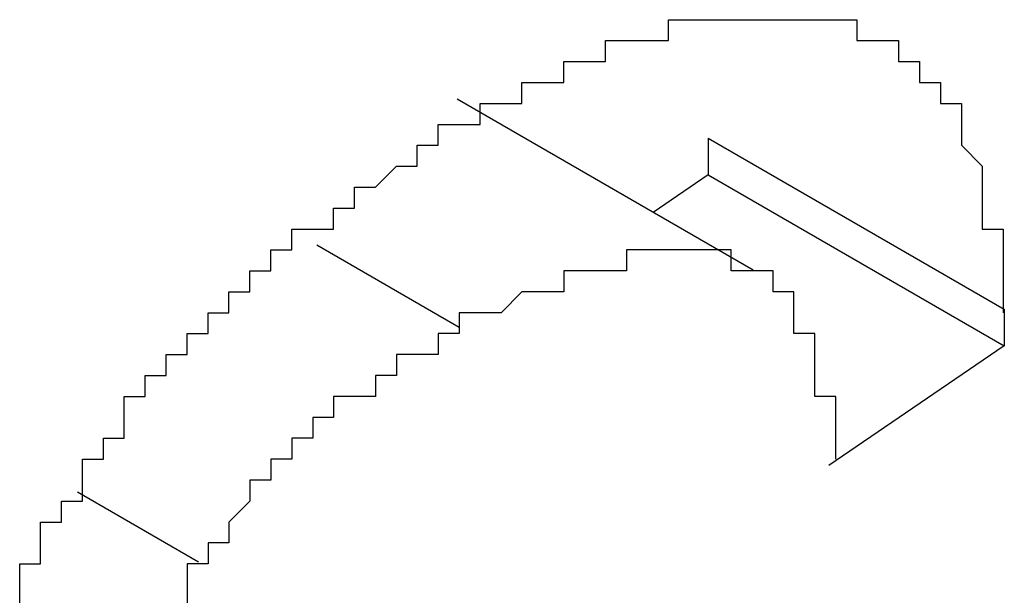
# Model space of a CAD drawing. Extents: x 1204 to 2758, y 543 to 1498.
# Drawn here: x 2479 to 2479, y 1240 to 1240 of the extents above; entities that cross this region are included whole.
import ezdxf

# ---------------------------------------------------------------- set-up
doc = ezdxf.new("R2010")
doc.units = 0
doc.layers.add('KÖRPER', color=7, linetype='CONTINUOUS')

msp = doc.modelspace()

# ---------------------------------------------------------------- linework, layer by layer
at = {"layer": 'KÖRPER'}
for p, q in [((2478.8905, 1239.6804), (2478.74906, 1239.76205)), ((2478.86906, 1239.74333), (2478.86906, 1239.72586)), ((2478.86906, 1239.74333), (2479.0105, 1239.66168)), ((2478.86906, 1239.72586), (2478.84278, 1239.70795)), ((2478.86906, 1239.72586), (2479.0105, 1239.6442)), ((2478.68196, 1239.69243), (2478.75002, 1239.65313)), ((2479.0105, 1239.66168), (2479.0105, 1239.6442)), ((2479.0105, 1239.6442), (2478.92668, 1239.58707)), ((2478.56763, 1239.57444), (2478.62546, 1239.54106))]:
    msp.add_line(p, q, dxfattribs=at)
for points in [[(2478.75, 1239.75, 0), (2478.76, 1239.75, 0), (2478.76, 1239.75, 0), (2478.76, 1239.75, 0), (2478.76, 1239.76, 0), (2478.76, 1239.76, 0), (2478.76, 1239.76, 0), (2478.77, 1239.76, 0), (2478.77, 1239.76, 0), (2478.77, 1239.76, 0), (2478.77, 1239.76, 0), (2478.77, 1239.76, 0), (2478.77, 1239.76, 0), (2478.77, 1239.76, 0), (2478.78, 1239.76, 0), (2478.78, 1239.76, 0), (2478.78, 1239.77, 0), (2478.78, 1239.77, 0), (2478.78, 1239.77, 0), (2478.78, 1239.77, 0), (2478.79, 1239.77, 0), (2478.79, 1239.77, 0), (2478.79, 1239.77, 0), (2478.79, 1239.77, 0), (2478.79, 1239.77, 0), (2478.79, 1239.77, 0), (2478.8, 1239.77, 0), (2478.8, 1239.77, 0), (2478.8, 1239.77, 0), (2478.8, 1239.78, 0), (2478.8, 1239.78, 0), (2478.8, 1239.78, 0), (2478.81, 1239.78, 0), (2478.81, 1239.78, 0), (2478.81, 1239.78, 0), (2478.81, 1239.78, 0), (2478.81, 1239.78, 0), (2478.81, 1239.78, 0), (2478.82, 1239.78, 0), (2478.82, 1239.78, 0), (2478.82, 1239.78, 0), (2478.82, 1239.78, 0), (2478.82, 1239.78, 0), (2478.82, 1239.79, 0), (2478.83, 1239.79, 0), (2478.83, 1239.79, 0), (2478.83, 1239.79, 0), (2478.83, 1239.79, 0), (2478.83, 1239.79, 0), (2478.83, 1239.79, 0), (2478.84, 1239.79, 0), (2478.84, 1239.79, 0), (2478.84, 1239.79, 0), (2478.84, 1239.79, 0), (2478.84, 1239.79, 0), (2478.84, 1239.79, 0), (2478.85, 1239.79, 0), (2478.85, 1239.79, 0), (2478.85, 1239.79, 0), (2478.85, 1239.79, 0), (2478.85, 1239.79, 0), (2478.85, 1239.79, 0), (2478.85, 1239.8, 0), (2478.86, 1239.8, 0), (2478.86, 1239.8, 0), (2478.86, 1239.8, 0), (2478.86, 1239.8, 0), (2478.86, 1239.8, 0), (2478.86, 1239.8, 0), (2478.87, 1239.8, 0), (2478.87, 1239.8, 0), (2478.87, 1239.8, 0), (2478.87, 1239.8, 0), (2478.87, 1239.8, 0), (2478.87, 1239.8, 0), (2478.88, 1239.8, 0), (2478.88, 1239.8, 0), (2478.88, 1239.8, 0), (2478.88, 1239.8, 0), (2478.88, 1239.8, 0), (2478.88, 1239.8, 0), (2478.88, 1239.8, 0), (2478.89, 1239.8, 0), (2478.89, 1239.8, 0), (2478.89, 1239.8, 0), (2478.89, 1239.8, 0), (2478.89, 1239.8, 0), (2478.89, 1239.8, 0), (2478.89, 1239.8, 0), (2478.9, 1239.8, 0), (2478.9, 1239.8, 0), (2478.9, 1239.8, 0), (2478.9, 1239.8, 0), (2478.9, 1239.8, 0), (2478.9, 1239.8, 0), (2478.91, 1239.8, 0), (2478.91, 1239.8, 0), (2478.91, 1239.8, 0), (2478.91, 1239.8, 0), (2478.91, 1239.8, 0), (2478.91, 1239.8, 0), (2478.91, 1239.8, 0), (2478.92, 1239.8, 0), (2478.92, 1239.8, 0), (2478.92, 1239.8, 0), (2478.92, 1239.8, 0), (2478.92, 1239.8, 0), (2478.92, 1239.8, 0), (2478.92, 1239.8, 0), (2478.93, 1239.8, 0), (2478.93, 1239.8, 0), (2478.93, 1239.8, 0), (2478.93, 1239.8, 0), (2478.93, 1239.8, 0), (2478.93, 1239.8, 0), (2478.93, 1239.8, 0), (2478.93, 1239.8, 0), (2478.94, 1239.8, 0), (2478.94, 1239.79, 0), (2478.94, 1239.79, 0), (2478.94, 1239.79, 0), (2478.94, 1239.79, 0), (2478.94, 1239.79, 0), (2478.94, 1239.79, 0), (2478.94, 1239.79, 0), (2478.95, 1239.79, 0), (2478.95, 1239.79, 0), (2478.95, 1239.79, 0), (2478.95, 1239.79, 0), (2478.95, 1239.79, 0), (2478.95, 1239.79, 0), (2478.95, 1239.79, 0), (2478.95, 1239.79, 0), (2478.96, 1239.79, 0), (2478.96, 1239.78, 0), (2478.96, 1239.78, 0), (2478.96, 1239.78, 0), (2478.96, 1239.78, 0), (2478.96, 1239.78, 0), (2478.96, 1239.78, 0), (2478.96, 1239.78, 0), (2478.96, 1239.78, 0), (2478.97, 1239.78, 0), (2478.97, 1239.78, 0), (2478.97, 1239.78, 0), (2478.97, 1239.78, 0), (2478.97, 1239.77, 0), (2478.97, 1239.77, 0), (2478.97, 1239.77, 0), (2478.97, 1239.77, 0), (2478.97, 1239.77, 0), (2478.97, 1239.77, 0), (2478.98, 1239.77, 0), (2478.98, 1239.77, 0), (2478.98, 1239.77, 0), (2478.98, 1239.77, 0), (2478.98, 1239.76, 0), (2478.98, 1239.76, 0), (2478.98, 1239.76, 0), (2478.98, 1239.76, 0), (2478.98, 1239.76, 0), (2478.98, 1239.76, 0), (2478.98, 1239.76, 0), (2478.98, 1239.76, 0), (2478.99, 1239.76, 0), (2478.99, 1239.75, 0), (2478.99, 1239.75, 0), (2478.99, 1239.75, 0), (2478.99, 1239.75, 0), (2478.99, 1239.75, 0), (2478.99, 1239.75, 0), (2478.99, 1239.75, 0), (2478.99, 1239.74, 0), (2478.99, 1239.74, 0), (2478.99, 1239.74, 0), (2478.99, 1239.74, 0), (2478.99, 1239.74, 0), (2478.99, 1239.74, 0), (2478.99, 1239.74, 0), (2479, 1239.73, 0), (2479, 1239.73, 0), (2479, 1239.73, 0), (2479, 1239.73, 0), (2479, 1239.73, 0), (2479, 1239.73, 0), (2479, 1239.73, 0), (2479, 1239.72, 0), (2479, 1239.72, 0), (2479, 1239.72, 0), (2479, 1239.72, 0), (2479, 1239.72, 0), (2479, 1239.72, 0), (2479, 1239.71, 0), (2479, 1239.71, 0), (2479, 1239.71, 0), (2479, 1239.71, 0), (2479, 1239.71, 0), (2479, 1239.71, 0), (2479, 1239.7, 0), (2479, 1239.7, 0), (2479, 1239.7, 0), (2479, 1239.7, 0), (2479, 1239.7, 0), (2479.01, 1239.7, 0), (2479.01, 1239.69, 0), (2479.01, 1239.69, 0), (2479.01, 1239.69, 0), (2479.01, 1239.69, 0), (2479.01, 1239.69, 0), (2479.01, 1239.69, 0), (2479.01, 1239.68, 0), (2479.01, 1239.68, 0), (2479.01, 1239.68, 0), (2479.01, 1239.68, 0), (2479.01, 1239.68, 0), (2479.01, 1239.68, 0), (2479.01, 1239.67, 0), (2479.01, 1239.67, 0), (2479.01, 1239.67, 0), (2479.01, 1239.67, 0), (2479.01, 1239.67, 0), (2479.01, 1239.67, 0), (2479.01, 1239.66, 0), (2479.01, 1239.66, 0)], [(2478.54, 1239.52, 0), (2478.54, 1239.53, 0), (2478.54, 1239.53, 0), (2478.54, 1239.53, 0), (2478.54, 1239.53, 0), (2478.54, 1239.53, 0), (2478.54, 1239.54, 0), (2478.54, 1239.54, 0), (2478.55, 1239.54, 0), (2478.55, 1239.54, 0), (2478.55, 1239.54, 0), (2478.55, 1239.55, 0), (2478.55, 1239.55, 0), (2478.55, 1239.55, 0), (2478.55, 1239.55, 0), (2478.55, 1239.55, 0), (2478.55, 1239.56, 0), (2478.56, 1239.56, 0), (2478.56, 1239.56, 0), (2478.56, 1239.56, 0), (2478.56, 1239.56, 0), (2478.56, 1239.57, 0), (2478.56, 1239.57, 0), (2478.56, 1239.57, 0), (2478.56, 1239.57, 0), (2478.56, 1239.57, 0), (2478.57, 1239.57, 0), (2478.57, 1239.58, 0), (2478.57, 1239.58, 0), (2478.57, 1239.58, 0), (2478.57, 1239.58, 0), (2478.57, 1239.58, 0), (2478.57, 1239.59, 0), (2478.57, 1239.59, 0), (2478.58, 1239.59, 0), (2478.58, 1239.59, 0), (2478.58, 1239.59, 0), (2478.58, 1239.59, 0), (2478.58, 1239.6, 0), (2478.58, 1239.6, 0), (2478.58, 1239.6, 0), (2478.58, 1239.6, 0), (2478.59, 1239.6, 0), (2478.59, 1239.61, 0), (2478.59, 1239.61, 0), (2478.59, 1239.61, 0), (2478.59, 1239.61, 0), (2478.59, 1239.61, 0), (2478.59, 1239.61, 0), (2478.59, 1239.62, 0), (2478.6, 1239.62, 0), (2478.6, 1239.62, 0), (2478.6, 1239.62, 0), (2478.6, 1239.62, 0), (2478.6, 1239.62, 0), (2478.6, 1239.63, 0), (2478.6, 1239.63, 0), (2478.61, 1239.63, 0), (2478.61, 1239.63, 0), (2478.61, 1239.63, 0), (2478.61, 1239.63, 0), (2478.61, 1239.64, 0), (2478.61, 1239.64, 0), (2478.61, 1239.64, 0), (2478.62, 1239.64, 0), (2478.62, 1239.64, 0), (2478.62, 1239.64, 0), (2478.62, 1239.64, 0), (2478.62, 1239.65, 0), (2478.62, 1239.65, 0), (2478.62, 1239.65, 0), (2478.63, 1239.65, 0), (2478.63, 1239.65, 0), (2478.63, 1239.65, 0), (2478.63, 1239.66, 0), (2478.63, 1239.66, 0), (2478.63, 1239.66, 0), (2478.63, 1239.66, 0), (2478.64, 1239.66, 0), (2478.64, 1239.66, 0), (2478.64, 1239.66, 0), (2478.64, 1239.67, 0), (2478.64, 1239.67, 0), (2478.64, 1239.67, 0), (2478.64, 1239.67, 0), (2478.65, 1239.67, 0), (2478.65, 1239.67, 0), (2478.65, 1239.67, 0), (2478.65, 1239.67, 0), (2478.65, 1239.68, 0), (2478.65, 1239.68, 0), (2478.65, 1239.68, 0), (2478.66, 1239.68, 0), (2478.66, 1239.68, 0), (2478.66, 1239.68, 0), (2478.66, 1239.68, 0), (2478.66, 1239.68, 0), (2478.66, 1239.69, 0), (2478.67, 1239.69, 0), (2478.67, 1239.69, 0), (2478.67, 1239.69, 0), (2478.67, 1239.69, 0), (2478.67, 1239.69, 0), (2478.67, 1239.69, 0), (2478.67, 1239.7, 0), (2478.68, 1239.7, 0), (2478.68, 1239.7, 0), (2478.68, 1239.7, 0), (2478.68, 1239.7, 0), (2478.68, 1239.7, 0), (2478.68, 1239.7, 0), (2478.69, 1239.7, 0), (2478.69, 1239.7, 0), (2478.69, 1239.71, 0), (2478.69, 1239.71, 0), (2478.69, 1239.71, 0), (2478.69, 1239.71, 0), (2478.69, 1239.71, 0), (2478.7, 1239.71, 0), (2478.7, 1239.71, 0), (2478.7, 1239.71, 0), (2478.7, 1239.72, 0), (2478.7, 1239.72, 0), (2478.7, 1239.72, 0), (2478.71, 1239.72, 0), (2478.71, 1239.72, 0), (2478.71, 1239.72, 0), (2478.71, 1239.72, 0), (2478.71, 1239.72, 0), (2478.71, 1239.72, 0), (2478.72, 1239.73, 0), (2478.72, 1239.73, 0), (2478.72, 1239.73, 0), (2478.72, 1239.73, 0), (2478.72, 1239.73, 0), (2478.72, 1239.73, 0), (2478.72, 1239.73, 0), (2478.73, 1239.73, 0), (2478.73, 1239.73, 0), (2478.73, 1239.74, 0), (2478.73, 1239.74, 0), (2478.73, 1239.74, 0), (2478.73, 1239.74, 0), (2478.74, 1239.74, 0), (2478.74, 1239.74, 0), (2478.74, 1239.74, 0), (2478.74, 1239.74, 0), (2478.74, 1239.74, 0), (2478.74, 1239.75, 0), (2478.75, 1239.75, 0), (2478.75, 1239.75, 0), (2478.75, 1239.75, 0), (2478.75, 1239.75, 0), (2478.75, 1239.75, 0), (2478.75, 1239.75, 0)], [(2478.92, 1239.64, 0), (2478.92, 1239.64, 0), (2478.92, 1239.64, 0), (2478.92, 1239.64, 0), (2478.92, 1239.64, 0), (2478.92, 1239.64, 0), (2478.92, 1239.64, 0), (2478.92, 1239.65, 0), (2478.92, 1239.65, 0), (2478.92, 1239.65, 0), (2478.92, 1239.65, 0), (2478.92, 1239.65, 0), (2478.92, 1239.65, 0), (2478.91, 1239.65, 0), (2478.91, 1239.65, 0), (2478.91, 1239.65, 0), (2478.91, 1239.65, 0), (2478.91, 1239.65, 0), (2478.91, 1239.66, 0), (2478.91, 1239.66, 0), (2478.91, 1239.66, 0), (2478.91, 1239.66, 0), (2478.91, 1239.66, 0), (2478.91, 1239.66, 0), (2478.91, 1239.66, 0), (2478.91, 1239.66, 0), (2478.91, 1239.66, 0), (2478.91, 1239.66, 0), (2478.91, 1239.66, 0), (2478.91, 1239.66, 0), (2478.91, 1239.67, 0), (2478.91, 1239.67, 0), (2478.9, 1239.67, 0), (2478.9, 1239.67, 0), (2478.9, 1239.67, 0), (2478.9, 1239.67, 0), (2478.9, 1239.67, 0), (2478.9, 1239.67, 0), (2478.9, 1239.67, 0), (2478.9, 1239.67, 0), (2478.9, 1239.67, 0), (2478.9, 1239.67, 0), (2478.9, 1239.67, 0), (2478.9, 1239.67, 0), (2478.9, 1239.67, 0), (2478.9, 1239.68, 0), (2478.9, 1239.68, 0), (2478.9, 1239.68, 0), (2478.89, 1239.68, 0), (2478.89, 1239.68, 0), (2478.89, 1239.68, 0), (2478.89, 1239.68, 0), (2478.89, 1239.68, 0), (2478.89, 1239.68, 0), (2478.89, 1239.68, 0), (2478.89, 1239.68, 0), (2478.89, 1239.68, 0), (2478.89, 1239.68, 0), (2478.89, 1239.68, 0), (2478.89, 1239.68, 0), (2478.89, 1239.68, 0), (2478.89, 1239.68, 0), (2478.88, 1239.68, 0), (2478.88, 1239.68, 0), (2478.88, 1239.68, 0), (2478.88, 1239.68, 0), (2478.88, 1239.69, 0), (2478.88, 1239.69, 0), (2478.88, 1239.69, 0), (2478.88, 1239.69, 0), (2478.88, 1239.69, 0), (2478.88, 1239.69, 0), (2478.88, 1239.69, 0), (2478.87, 1239.69, 0), (2478.87, 1239.69, 0), (2478.87, 1239.69, 0), (2478.87, 1239.69, 0), (2478.87, 1239.69, 0), (2478.87, 1239.69, 0), (2478.87, 1239.69, 0), (2478.87, 1239.69, 0), (2478.87, 1239.69, 0), (2478.87, 1239.69, 0), (2478.87, 1239.69, 0), (2478.86, 1239.69, 0), (2478.86, 1239.69, 0), (2478.86, 1239.69, 0), (2478.86, 1239.69, 0), (2478.86, 1239.69, 0), (2478.86, 1239.69, 0), (2478.86, 1239.69, 0), (2478.86, 1239.69, 0), (2478.86, 1239.69, 0), (2478.86, 1239.69, 0), (2478.85, 1239.69, 0), (2478.85, 1239.69, 0), (2478.85, 1239.69, 0), (2478.85, 1239.69, 0), (2478.85, 1239.69, 0), (2478.85, 1239.69, 0), (2478.85, 1239.69, 0), (2478.85, 1239.69, 0), (2478.85, 1239.69, 0), (2478.85, 1239.69, 0), (2478.84, 1239.69, 0), (2478.84, 1239.69, 0), (2478.84, 1239.69, 0), (2478.84, 1239.69, 0), (2478.84, 1239.69, 0), (2478.84, 1239.69, 0), (2478.84, 1239.69, 0), (2478.84, 1239.69, 0), (2478.84, 1239.69, 0), (2478.83, 1239.69, 0), (2478.83, 1239.69, 0), (2478.83, 1239.69, 0), (2478.83, 1239.69, 0), (2478.83, 1239.69, 0), (2478.83, 1239.69, 0), (2478.83, 1239.68, 0), (2478.83, 1239.68, 0), (2478.83, 1239.68, 0), (2478.83, 1239.68, 0), (2478.82, 1239.68, 0), (2478.82, 1239.68, 0), (2478.82, 1239.68, 0), (2478.82, 1239.68, 0), (2478.82, 1239.68, 0), (2478.82, 1239.68, 0), (2478.82, 1239.68, 0), (2478.82, 1239.68, 0), (2478.82, 1239.68, 0), (2478.81, 1239.68, 0), (2478.81, 1239.68, 0), (2478.81, 1239.68, 0), (2478.81, 1239.68, 0), (2478.81, 1239.68, 0), (2478.81, 1239.68, 0), (2478.81, 1239.68, 0), (2478.81, 1239.68, 0), (2478.81, 1239.68, 0), (2478.8, 1239.68, 0), (2478.8, 1239.68, 0), (2478.8, 1239.68, 0), (2478.8, 1239.68, 0), (2478.8, 1239.68, 0), (2478.8, 1239.68, 0), (2478.8, 1239.68, 0), (2478.8, 1239.67, 0), (2478.8, 1239.67, 0), (2478.8, 1239.67, 0), (2478.79, 1239.67, 0), (2478.79, 1239.67, 0), (2478.79, 1239.67, 0), (2478.79, 1239.67, 0), (2478.79, 1239.67, 0), (2478.79, 1239.67, 0), (2478.79, 1239.67, 0), (2478.79, 1239.67, 0), (2478.79, 1239.67, 0), (2478.78, 1239.67, 0), (2478.78, 1239.67, 0), (2478.78, 1239.67, 0), (2478.78, 1239.67, 0), (2478.78, 1239.67, 0), (2478.78, 1239.67, 0), (2478.78, 1239.67, 0), (2478.78, 1239.67, 0), (2478.78, 1239.67, 0), (2478.77, 1239.66, 0), (2478.77, 1239.66, 0), (2478.77, 1239.66, 0), (2478.77, 1239.66, 0), (2478.77, 1239.66, 0), (2478.77, 1239.66, 0), (2478.77, 1239.66, 0), (2478.77, 1239.66, 0), (2478.77, 1239.66, 0), (2478.76, 1239.66, 0), (2478.76, 1239.66, 0), (2478.76, 1239.66, 0), (2478.76, 1239.66, 0), (2478.76, 1239.66, 0), (2478.76, 1239.66, 0), (2478.76, 1239.66, 0), (2478.76, 1239.66, 0), (2478.76, 1239.66, 0), (2478.75, 1239.66, 0), (2478.75, 1239.65, 0), (2478.75, 1239.65, 0), (2478.75, 1239.65, 0), (2478.75, 1239.65, 0)], [(2478.75, 1239.65, 0), (2478.75, 1239.65, 0), (2478.75, 1239.65, 0), (2478.75, 1239.65, 0), (2478.75, 1239.65, 0), (2478.75, 1239.65, 0), (2478.74, 1239.65, 0), (2478.74, 1239.65, 0), (2478.74, 1239.65, 0), (2478.74, 1239.65, 0), (2478.74, 1239.65, 0), (2478.74, 1239.65, 0), (2478.74, 1239.65, 0), (2478.74, 1239.65, 0), (2478.74, 1239.65, 0), (2478.74, 1239.65, 0), (2478.74, 1239.64, 0), (2478.74, 1239.64, 0), (2478.73, 1239.64, 0), (2478.73, 1239.64, 0), (2478.73, 1239.64, 0), (2478.73, 1239.64, 0), (2478.73, 1239.64, 0), (2478.73, 1239.64, 0), (2478.73, 1239.64, 0), (2478.73, 1239.64, 0), (2478.73, 1239.64, 0), (2478.73, 1239.64, 0), (2478.73, 1239.64, 0), (2478.73, 1239.64, 0), (2478.72, 1239.64, 0), (2478.72, 1239.64, 0), (2478.72, 1239.64, 0), (2478.72, 1239.64, 0), (2478.72, 1239.64, 0), (2478.72, 1239.63, 0), (2478.72, 1239.63, 0), (2478.72, 1239.63, 0), (2478.72, 1239.63, 0), (2478.72, 1239.63, 0), (2478.72, 1239.63, 0), (2478.72, 1239.63, 0), (2478.71, 1239.63, 0), (2478.71, 1239.63, 0), (2478.71, 1239.63, 0), (2478.71, 1239.63, 0), (2478.71, 1239.63, 0), (2478.71, 1239.63, 0), (2478.71, 1239.63, 0), (2478.71, 1239.63, 0), (2478.71, 1239.63, 0), (2478.71, 1239.63, 0), (2478.71, 1239.62, 0), (2478.71, 1239.62, 0), (2478.71, 1239.62, 0), (2478.7, 1239.62, 0), (2478.7, 1239.62, 0), (2478.7, 1239.62, 0), (2478.7, 1239.62, 0), (2478.7, 1239.62, 0), (2478.7, 1239.62, 0), (2478.7, 1239.62, 0), (2478.7, 1239.62, 0), (2478.7, 1239.62, 0), (2478.7, 1239.62, 0), (2478.7, 1239.62, 0), (2478.7, 1239.62, 0), (2478.69, 1239.62, 0), (2478.69, 1239.61, 0), (2478.69, 1239.61, 0), (2478.69, 1239.61, 0), (2478.69, 1239.61, 0), (2478.69, 1239.61, 0), (2478.69, 1239.61, 0), (2478.69, 1239.61, 0), (2478.69, 1239.61, 0), (2478.69, 1239.61, 0), (2478.69, 1239.61, 0), (2478.69, 1239.61, 0), (2478.69, 1239.61, 0), (2478.68, 1239.61, 0), (2478.68, 1239.61, 0), (2478.68, 1239.61, 0), (2478.68, 1239.6, 0), (2478.68, 1239.6, 0), (2478.68, 1239.6, 0), (2478.68, 1239.6, 0), (2478.68, 1239.6, 0), (2478.68, 1239.6, 0), (2478.68, 1239.6, 0), (2478.68, 1239.6, 0), (2478.68, 1239.6, 0), (2478.67, 1239.6, 0), (2478.67, 1239.6, 0), (2478.67, 1239.6, 0), (2478.67, 1239.6, 0), (2478.67, 1239.6, 0), (2478.67, 1239.59, 0), (2478.67, 1239.59, 0), (2478.67, 1239.59, 0), (2478.67, 1239.59, 0), (2478.67, 1239.59, 0), (2478.67, 1239.59, 0), (2478.67, 1239.59, 0), (2478.67, 1239.59, 0), (2478.66, 1239.59, 0), (2478.66, 1239.59, 0), (2478.66, 1239.59, 0), (2478.66, 1239.59, 0), (2478.66, 1239.58, 0), (2478.66, 1239.58, 0), (2478.66, 1239.58, 0), (2478.66, 1239.58, 0), (2478.66, 1239.58, 0), (2478.66, 1239.58, 0), (2478.66, 1239.58, 0), (2478.66, 1239.58, 0), (2478.66, 1239.58, 0), (2478.66, 1239.58, 0), (2478.65, 1239.58, 0), (2478.65, 1239.58, 0), (2478.65, 1239.57, 0), (2478.65, 1239.57, 0), (2478.65, 1239.57, 0), (2478.65, 1239.57, 0), (2478.65, 1239.57, 0), (2478.65, 1239.57, 0), (2478.65, 1239.57, 0), (2478.65, 1239.57, 0), (2478.65, 1239.57, 0), (2478.65, 1239.57, 0), (2478.65, 1239.57, 0), (2478.65, 1239.57, 0), (2478.64, 1239.56, 0), (2478.64, 1239.56, 0), (2478.64, 1239.56, 0), (2478.64, 1239.56, 0), (2478.64, 1239.56, 0), (2478.64, 1239.56, 0), (2478.64, 1239.56, 0), (2478.64, 1239.56, 0), (2478.64, 1239.56, 0), (2478.64, 1239.56, 0), (2478.64, 1239.56, 0), (2478.64, 1239.55, 0), (2478.64, 1239.55, 0), (2478.63, 1239.55, 0), (2478.63, 1239.55, 0), (2478.63, 1239.55, 0), (2478.63, 1239.55, 0), (2478.63, 1239.55, 0), (2478.63, 1239.55, 0), (2478.63, 1239.55, 0), (2478.63, 1239.55, 0), (2478.63, 1239.55, 0), (2478.63, 1239.54, 0), (2478.63, 1239.54, 0), (2478.63, 1239.54, 0), (2478.63, 1239.54, 0), (2478.63, 1239.54, 0)], [(2478.93, 1239.59, 0), (2478.93, 1239.59, 0), (2478.93, 1239.59, 0), (2478.93, 1239.59, 0), (2478.93, 1239.59, 0), (2478.93, 1239.59, 0), (2478.93, 1239.59, 0), (2478.93, 1239.59, 0), (2478.93, 1239.59, 0), (2478.93, 1239.59, 0), (2478.93, 1239.59, 0), (2478.93, 1239.59, 0), (2478.93, 1239.59, 0), (2478.93, 1239.59, 0), (2478.93, 1239.59, 0), (2478.93, 1239.59, 0), (2478.93, 1239.59, 0), (2478.93, 1239.59, 0), (2478.93, 1239.59, 0), (2478.93, 1239.59, 0), (2478.93, 1239.59, 0), (2478.93, 1239.59, 0), (2478.93, 1239.59, 0), (2478.93, 1239.6, 0), (2478.93, 1239.6, 0), (2478.93, 1239.6, 0), (2478.93, 1239.6, 0), (2478.93, 1239.6, 0), (2478.93, 1239.6, 0), (2478.93, 1239.6, 0), (2478.93, 1239.6, 0), (2478.93, 1239.6, 0), (2478.93, 1239.6, 0), (2478.93, 1239.6, 0), (2478.93, 1239.6, 0), (2478.93, 1239.6, 0), (2478.93, 1239.6, 0), (2478.93, 1239.6, 0), (2478.93, 1239.6, 0), (2478.93, 1239.6, 0), (2478.93, 1239.6, 0), (2478.93, 1239.6, 0), (2478.93, 1239.6, 0), (2478.93, 1239.6, 0), (2478.93, 1239.6, 0), (2478.93, 1239.6, 0), (2478.93, 1239.6, 0), (2478.93, 1239.6, 0), (2478.93, 1239.6, 0), (2478.93, 1239.6, 0), (2478.93, 1239.6, 0), (2478.93, 1239.6, 0), (2478.93, 1239.61, 0), (2478.93, 1239.61, 0), (2478.93, 1239.61, 0), (2478.93, 1239.61, 0), (2478.93, 1239.61, 0), (2478.93, 1239.61, 0), (2478.93, 1239.61, 0), (2478.93, 1239.61, 0), (2478.93, 1239.61, 0), (2478.93, 1239.61, 0), (2478.93, 1239.61, 0), (2478.93, 1239.61, 0), (2478.93, 1239.61, 0), (2478.93, 1239.61, 0), (2478.93, 1239.61, 0), (2478.93, 1239.61, 0), (2478.93, 1239.61, 0), (2478.93, 1239.61, 0), (2478.93, 1239.61, 0), (2478.93, 1239.61, 0), (2478.93, 1239.61, 0), (2478.93, 1239.61, 0), (2478.93, 1239.61, 0), (2478.93, 1239.61, 0), (2478.93, 1239.61, 0), (2478.93, 1239.61, 0), (2478.93, 1239.61, 0), (2478.93, 1239.61, 0), (2478.93, 1239.61, 0), (2478.93, 1239.62, 0), (2478.93, 1239.62, 0), (2478.93, 1239.62, 0), (2478.93, 1239.62, 0), (2478.93, 1239.62, 0), (2478.93, 1239.62, 0), (2478.93, 1239.62, 0), (2478.93, 1239.62, 0), (2478.93, 1239.62, 0), (2478.93, 1239.62, 0), (2478.93, 1239.62, 0), (2478.93, 1239.62, 0), (2478.93, 1239.62, 0), (2478.93, 1239.62, 0), (2478.93, 1239.62, 0), (2478.93, 1239.62, 0), (2478.93, 1239.62, 0), (2478.93, 1239.62, 0), (2478.92, 1239.62, 0), (2478.92, 1239.62, 0), (2478.92, 1239.62, 0), (2478.92, 1239.62, 0), (2478.92, 1239.62, 0), (2478.92, 1239.62, 0), (2478.92, 1239.62, 0), (2478.92, 1239.62, 0), (2478.92, 1239.62, 0), (2478.92, 1239.62, 0), (2478.92, 1239.62, 0), (2478.92, 1239.62, 0), (2478.92, 1239.62, 0), (2478.92, 1239.63, 0), (2478.92, 1239.63, 0), (2478.92, 1239.63, 0), (2478.92, 1239.63, 0), (2478.92, 1239.63, 0), (2478.92, 1239.63, 0), (2478.92, 1239.63, 0), (2478.92, 1239.63, 0), (2478.92, 1239.63, 0), (2478.92, 1239.63, 0), (2478.92, 1239.63, 0), (2478.92, 1239.63, 0), (2478.92, 1239.63, 0), (2478.92, 1239.63, 0), (2478.92, 1239.63, 0), (2478.92, 1239.63, 0), (2478.92, 1239.63, 0), (2478.92, 1239.63, 0), (2478.92, 1239.63, 0), (2478.92, 1239.63, 0), (2478.92, 1239.63, 0), (2478.92, 1239.63, 0), (2478.92, 1239.63, 0), (2478.92, 1239.63, 0), (2478.92, 1239.63, 0), (2478.92, 1239.63, 0), (2478.92, 1239.63, 0), (2478.92, 1239.63, 0), (2478.92, 1239.63, 0), (2478.92, 1239.63, 0), (2478.92, 1239.63, 0), (2478.92, 1239.63, 0), (2478.92, 1239.63, 0), (2478.92, 1239.64, 0), (2478.92, 1239.64, 0), (2478.92, 1239.64, 0), (2478.92, 1239.64, 0), (2478.92, 1239.64, 0), (2478.92, 1239.64, 0), (2478.92, 1239.64, 0), (2478.92, 1239.64, 0), (2478.92, 1239.64, 0), (2478.92, 1239.64, 0), (2478.92, 1239.64, 0), (2478.92, 1239.64, 0), (2478.92, 1239.64, 0), (2478.92, 1239.64, 0), (2478.92, 1239.64, 0)], [(2478.63, 1239.54, 0), (2478.63, 1239.54, 0), (2478.62, 1239.54, 0), (2478.62, 1239.54, 0), (2478.62, 1239.54, 0), (2478.62, 1239.54, 0), (2478.62, 1239.54, 0), (2478.62, 1239.54, 0), (2478.62, 1239.54, 0), (2478.62, 1239.54, 0), (2478.62, 1239.53, 0), (2478.62, 1239.53, 0), (2478.62, 1239.53, 0), (2478.62, 1239.53, 0), (2478.62, 1239.53, 0), (2478.62, 1239.53, 0), (2478.62, 1239.53, 0), (2478.62, 1239.53, 0), (2478.62, 1239.53, 0), (2478.62, 1239.53, 0), (2478.62, 1239.53, 0), (2478.62, 1239.53, 0), (2478.62, 1239.53, 0), (2478.62, 1239.53, 0), (2478.62, 1239.53, 0), (2478.62, 1239.52, 0)]]:
    msp.add_polyline3d(points, dxfattribs=at)

doc.saveas('drawing.dxf')
